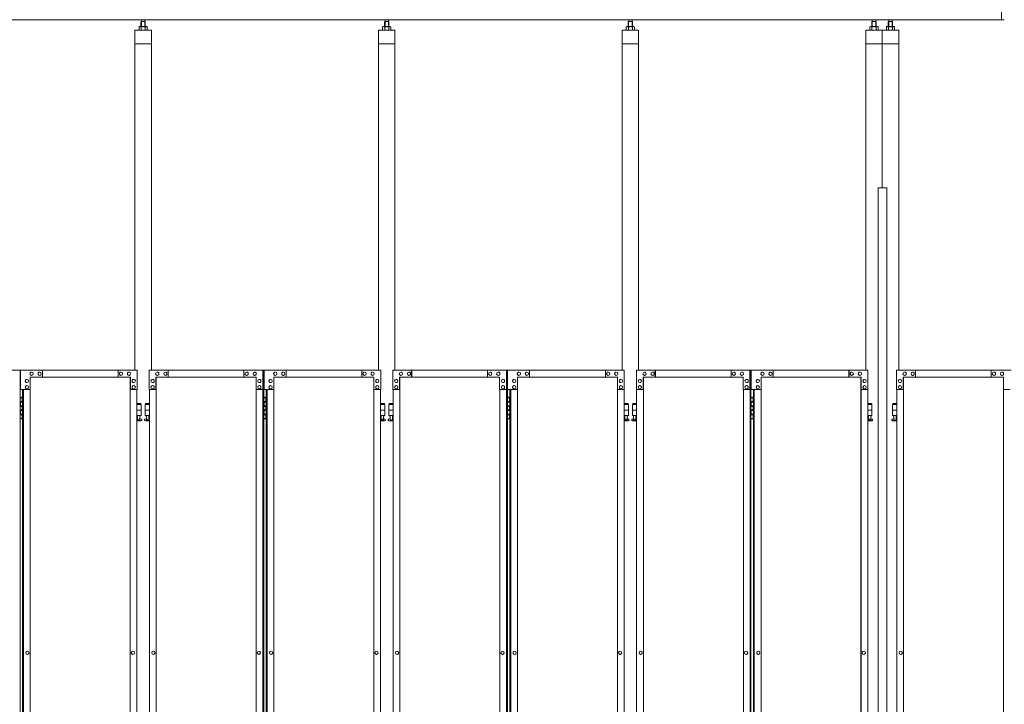
# Model space of a CAD drawing. Units: millimetres. Extents: x 3545 to 33146, y 470 to 10471.
# Drawn here: x 6610 to 10201, y 4107 to 6603 of the extents above; entities that cross this region are included whole.
import ezdxf

# ---------------------------------------------------------------- set-up
doc = ezdxf.new("R2010")
doc.units = ezdxf.units.MM
doc.layers.add('実線', color=3, linetype='Continuous', lineweight=18)
doc.layers.add('細線', color=4, linetype='Continuous', lineweight=9)

msp = doc.modelspace()

# ---------------------------------------------------------------- linework, layer by layer
at = {"layer": '実線'}
for p, q in [((10191, 6603), (10191, 7303)), ((5493, 6603), (10200, 6603)), ((7047.1, 6577.6), (7045.1, 6576.4)), ((7045.1, 6576.4), (7045.1, 6564.6)), ((7073.1, 6577.6), (7047.1, 6577.6)), ((7049.5, 6577.6), (7048.8, 6577.6)), ((7050.1, 6577.5), (7049.5, 6577.6)), ((7050.7, 6577.4), (7050.1, 6577.5)), ((7051.2, 6577.3), (7050.7, 6577.4)), ((7051.7, 6577.2), (7051.2, 6577.3)), ((7052.1, 6577), (7051.7, 6577.2)), ((7052.4, 6576.8), (7052.1, 6577)), ((7053.6, 6596.6), (7052.2, 6595.1)), ((7052.2, 6595.1), (7052.2, 6577.6)), ((7052.5, 6576.6), (7052.4, 6576.8)), ((7052.6, 6576.4), (7052.5, 6576.6)), ((7052.7, 6576.6), (7052.6, 6576.4)), ((7052.6, 6576.4), (7052.6, 6576.4)), ((7052.6, 6576.4), (7052.6, 6576.4)), ((7052.6, 6576.4), (7052.6, 6564.6)), ((7053, 6576.8), (7052.7, 6576.6)), ((7053.6, 6577), (7053, 6576.8)), ((7066.5, 6596.6), (7053.6, 6596.6)), ((7054.3, 6577.2), (7053.6, 6577)), ((7053.8, 6596.6), (7053.8, 6603)), ((7055.3, 6577.3), (7054.3, 6577.2)), ((7056.3, 6577.4), (7055.3, 6577.3)), ((7057.5, 6577.5), (7056.3, 6577.4)), ((7058.8, 6577.6), (7057.5, 6577.5)), ((7060.1, 6577.6), (7058.8, 6577.6)), ((7061.4, 6577.6), (7060.1, 6577.6)), ((7062.7, 6577.5), (7061.4, 6577.6)), ((7063.8, 6577.4), (7062.7, 6577.5)), ((7064.9, 6577.3), (7063.8, 6577.4)), ((7065.8, 6577.2), (7064.9, 6577.3)), ((7066.6, 6577), (7065.8, 6577.2)), ((7066.3, 6596.6), (7066.3, 6603)), ((7066.5, 6596.6), (7068, 6595.1)), ((7067.1, 6576.8), (7066.6, 6577)), ((7067.5, 6576.6), (7067.1, 6576.8)), ((7067.6, 6576.4), (7067.5, 6576.6)), ((7067.7, 6576.6), (7067.6, 6576.4)), ((7067.6, 6576.4), (7067.6, 6576.4)), ((7067.6, 6576.4), (7067.6, 6564.6)), ((7067.8, 6576.8), (7067.7, 6576.6)), ((7068.1, 6577), (7067.8, 6576.8)), ((7068, 6595.1), (7068, 6577.6)), ((7068.5, 6577.2), (7068.1, 6577)), ((7068.9, 6577.3), (7068.5, 6577.2)), ((7069.5, 6577.4), (7068.9, 6577.3)), ((7070.1, 6577.5), (7069.5, 6577.4)), ((7070.7, 6577.6), (7070.1, 6577.5)), ((7071.3, 6577.6), (7070.7, 6577.6)), ((7071.3, 6577.6), (7071.3, 6577.6)), ((7073.1, 6577.6), (7075.1, 6576.4)), ((7075.1, 6576.4), (7075.1, 6564.6)), ((7935.6, 6577.6), (7933.6, 6576.4)), ((7933.6, 6576.4), (7933.6, 6564.6)), ((7961.6, 6577.6), (7935.6, 6577.6)), ((7938, 6577.6), (7937.4, 6577.6)), ((7938.7, 6577.5), (7938, 6577.6)), ((7939.3, 6577.4), (7938.7, 6577.5)), ((7939.8, 6577.3), (7939.3, 6577.4)), ((7940.3, 6577.2), (7939.8, 6577.3)), ((7940.6, 6577), (7940.3, 6577.2)), ((7940.9, 6576.8), (7940.6, 6577)), ((7942.2, 6596.6), (7940.7, 6595.1)), ((7940.7, 6595.1), (7940.7, 6577.6)), ((7941.1, 6576.6), (7940.9, 6576.8)), ((7941.2, 6576.6), (7941.1, 6576.4)), ((7941.1, 6576.4), (7941.1, 6576.6)), ((7941.1, 6576.4), (7941.1, 6576.4)), ((7941.1, 6576.4), (7941.1, 6576.4)), ((7941.1, 6576.4), (7941.1, 6564.6)), ((7941.6, 6576.8), (7941.2, 6576.6)), ((7942.1, 6577), (7941.6, 6576.8)), ((7942.9, 6577.2), (7942.1, 6577)), ((7955.1, 6596.6), (7942.2, 6596.6)), ((7942.4, 6596.6), (7942.4, 6603)), ((7943.8, 6577.3), (7942.9, 6577.2)), ((7944.9, 6577.4), (7943.8, 6577.3)), ((7946.1, 6577.5), (7944.9, 6577.4)), ((7947.3, 6577.6), (7946.1, 6577.5)), ((7948.6, 6577.6), (7947.3, 6577.6)), ((7949.9, 6577.6), (7948.6, 6577.6)), ((7951.2, 6577.5), (7949.9, 6577.6)), ((7952.4, 6577.4), (7951.2, 6577.5)), ((7953.5, 6577.3), (7952.4, 6577.4)), ((7954.4, 6577.2), (7953.5, 6577.3)), ((7955.1, 6577), (7954.4, 6577.2)), ((7954.9, 6596.6), (7954.9, 6603)), ((7955.1, 6596.6), (7956.6, 6595.1)), ((7955.7, 6576.8), (7955.1, 6577)), ((7956, 6576.6), (7955.7, 6576.8)), ((7956.1, 6576.4), (7956, 6576.6)), ((7956.2, 6576.6), (7956.1, 6576.4)), ((7956.1, 6576.4), (7956.1, 6576.4)), ((7956.1, 6576.4), (7956.1, 6564.6)), ((7956.4, 6576.8), (7956.2, 6576.6)), ((7956.6, 6577), (7956.4, 6576.8)), ((7956.6, 6595.1), (7956.6, 6577.6)), ((7957, 6577.2), (7956.6, 6577)), ((7957.5, 6577.3), (7957, 6577.2)), ((7958, 6577.4), (7957.5, 6577.3)), ((7958.6, 6577.5), (7958, 6577.4)), ((7959.2, 6577.6), (7958.6, 6577.5)), ((7959.9, 6577.6), (7959.2, 6577.6)), ((7959.9, 6577.6), (7959.9, 6577.6)), ((7961.6, 6577.6), (7963.6, 6576.4)), ((7963.6, 6576.4), (7963.6, 6564.6)), ((8824.2, 6577.6), (8822.2, 6576.4)), ((8822.2, 6576.4), (8822.2, 6564.6)), ((8850.2, 6577.6), (8824.2, 6577.6)), ((8826.6, 6577.6), (8825.9, 6577.6)), ((8827.2, 6577.5), (8826.6, 6577.6)), ((8827.8, 6577.4), (8827.2, 6577.5)), ((8828.3, 6577.3), (8827.8, 6577.4)), ((8828.8, 6577.2), (8828.3, 6577.3)), ((8829.2, 6577), (8828.8, 6577.2)), ((8830.7, 6596.6), (8829.2, 6595.1)), ((8829.2, 6595.1), (8829.2, 6577.6)), ((8829.4, 6576.8), (8829.2, 6577)), ((8829.6, 6576.6), (8829.4, 6576.8)), ((8829.7, 6576.4), (8829.6, 6576.6)), ((8829.8, 6576.6), (8829.7, 6576.4)), ((8829.7, 6576.4), (8829.7, 6576.4)), ((8829.7, 6576.4), (8829.7, 6576.4)), ((8829.7, 6576.4), (8829.7, 6564.6)), ((8830.1, 6576.8), (8829.8, 6576.6)), ((8830.7, 6577), (8830.1, 6576.8)), ((8843.6, 6596.6), (8830.7, 6596.6)), ((8831.4, 6577.2), (8830.7, 6577)), ((8830.9, 6596.6), (8830.9, 6603)), ((8832.4, 6577.3), (8831.4, 6577.2)), ((8833.4, 6577.4), (8832.4, 6577.3)), ((8834.6, 6577.5), (8833.4, 6577.4)), ((8835.9, 6577.6), (8834.6, 6577.5)), ((8837.2, 6577.6), (8835.9, 6577.6)), ((8838.5, 6577.6), (8837.2, 6577.6)), ((8839.7, 6577.5), (8838.5, 6577.6)), ((8840.9, 6577.4), (8839.7, 6577.5)), ((8842, 6577.3), (8840.9, 6577.4)), ((8842.9, 6577.2), (8842, 6577.3)), ((8843.7, 6577), (8842.9, 6577.2)), ((8843.4, 6596.6), (8843.4, 6603)), ((8843.6, 6596.6), (8845.1, 6595.1)), ((8844.2, 6576.8), (8843.7, 6577)), ((8844.6, 6576.6), (8844.2, 6576.8)), ((8844.7, 6576.4), (8844.6, 6576.6)), ((8844.9, 6576.8), (8844.7, 6576.6)), ((8844.7, 6576.6), (8844.7, 6576.4)), ((8844.7, 6576.4), (8844.7, 6576.4)), ((8844.7, 6576.4), (8844.7, 6564.6)), ((8845.2, 6577), (8844.9, 6576.8)), ((8845.1, 6595.1), (8845.1, 6577.6)), ((8845.6, 6577.2), (8845.2, 6577)), ((8846, 6577.3), (8845.6, 6577.2)), ((8846.6, 6577.4), (8846, 6577.3)), ((8847.2, 6577.5), (8846.6, 6577.4)), ((8847.8, 6577.6), (8847.2, 6577.5)), ((8848.4, 6577.6), (8847.8, 6577.6)), ((8848.4, 6577.6), (8848.4, 6577.6)), ((8850.2, 6577.6), (8852.2, 6576.4)), ((8852.2, 6576.4), (8852.2, 6564.6)), ((9712.7, 6577.6), (9710.7, 6576.4)), ((9710.7, 6576.4), (9710.7, 6564.6)), ((9738.7, 6577.6), (9712.7, 6577.6)), ((9715.1, 6577.6), (9714.5, 6577.6)), ((9715.8, 6577.5), (9715.1, 6577.6)), ((9716.3, 6577.4), (9715.8, 6577.5)), ((9716.9, 6577.3), (9716.3, 6577.4)), ((9717.3, 6577.2), (9716.9, 6577.3)), ((9717.7, 6577), (9717.3, 6577.2)), ((9718, 6576.8), (9717.7, 6577)), ((9719.3, 6596.6), (9717.8, 6595.1)), ((9717.8, 6595.1), (9717.8, 6577.6)), ((9718.2, 6576.6), (9718, 6576.8)), ((9718.3, 6576.6), (9718.2, 6576.4)), ((9718.2, 6576.4), (9718.2, 6576.6)), ((9718.2, 6576.4), (9718.2, 6576.4)), ((9718.2, 6576.4), (9718.2, 6576.4)), ((9718.2, 6576.4), (9718.2, 6564.6)), ((9718.7, 6576.8), (9718.3, 6576.6)), ((9719.2, 6577), (9718.7, 6576.8)), ((9720, 6577.2), (9719.2, 6577)), ((9732.2, 6596.6), (9719.3, 6596.6)), ((9719.5, 6596.6), (9719.5, 6603)), ((9720.9, 6577.3), (9720, 6577.2)), ((9722, 6577.4), (9720.9, 6577.3)), ((9723.2, 6577.5), (9722, 6577.4)), ((9724.4, 6577.6), (9723.2, 6577.5)), ((9725.7, 6577.6), (9724.4, 6577.6)), ((9727, 6577.6), (9725.7, 6577.6)), ((9728.3, 6577.5), (9727, 6577.6)), ((9729.5, 6577.4), (9728.3, 6577.5)), ((9730.6, 6577.3), (9729.5, 6577.4)), ((9731.5, 6577.2), (9730.6, 6577.3)), ((9732.2, 6577), (9731.5, 6577.2)), ((9732, 6596.6), (9732, 6603)), ((9732.2, 6596.6), (9733.7, 6595.1)), ((9732.8, 6576.8), (9732.2, 6577)), ((9733.1, 6576.6), (9732.8, 6576.8)), ((9733.2, 6576.4), (9733.1, 6576.6)), ((9733.3, 6576.6), (9733.2, 6576.4)), ((9733.2, 6576.4), (9733.2, 6576.4)), ((9733.2, 6576.4), (9733.2, 6564.6)), ((9733.5, 6576.8), (9733.3, 6576.6)), ((9733.7, 6577), (9733.5, 6576.8)), ((9733.7, 6595.1), (9733.7, 6577.6)), ((9734.1, 6577.2), (9733.7, 6577)), ((9734.6, 6577.3), (9734.1, 6577.2)), ((9735.1, 6577.4), (9734.6, 6577.3)), ((9735.7, 6577.5), (9735.1, 6577.4)), ((9736.3, 6577.6), (9735.7, 6577.5)), ((9737, 6577.6), (9736.3, 6577.6)), ((9737, 6577.6), (9737, 6577.6)), ((9738.7, 6577.6), (9740.7, 6576.4)), ((9740.7, 6576.4), (9740.7, 6564.6)), ((9772.7, 6577.6), (9770.7, 6576.4)), ((9770.7, 6576.4), (9770.7, 6564.6)), ((9798.7, 6577.6), (9772.7, 6577.6)), ((9775.1, 6577.6), (9774.5, 6577.6)), ((9775.8, 6577.5), (9775.1, 6577.6)), ((9776.3, 6577.4), (9775.8, 6577.5)), ((9776.9, 6577.3), (9776.3, 6577.4)), ((9777.3, 6577.2), (9776.9, 6577.3)), ((9777.7, 6577), (9777.3, 6577.2)), ((9778, 6576.8), (9777.7, 6577)), ((9779.3, 6596.6), (9777.8, 6595.1)), ((9777.8, 6595.1), (9777.8, 6577.6)), ((9778.2, 6576.6), (9778, 6576.8)), ((9778.3, 6576.6), (9778.2, 6576.4)), ((9778.2, 6576.4), (9778.2, 6576.6)), ((9778.2, 6576.4), (9778.2, 6576.4)), ((9778.2, 6576.4), (9778.2, 6576.4)), ((9778.2, 6576.4), (9778.2, 6564.6)), ((9778.7, 6576.8), (9778.3, 6576.6)), ((9779.2, 6577), (9778.7, 6576.8)), ((9780, 6577.2), (9779.2, 6577)), ((9792.2, 6596.6), (9779.3, 6596.6)), ((9779.5, 6596.6), (9779.5, 6603)), ((9780.9, 6577.3), (9780, 6577.2)), ((9782, 6577.4), (9780.9, 6577.3)), ((9783.2, 6577.5), (9782, 6577.4)), ((9784.4, 6577.6), (9783.2, 6577.5)), ((9785.7, 6577.6), (9784.4, 6577.6)), ((9787, 6577.6), (9785.7, 6577.6)), ((9788.3, 6577.5), (9787, 6577.6)), ((9789.5, 6577.4), (9788.3, 6577.5)), ((9790.6, 6577.3), (9789.5, 6577.4)), ((9791.5, 6577.2), (9790.6, 6577.3)), ((9792.2, 6577), (9791.5, 6577.2)), ((9792, 6596.6), (9792, 6603)), ((9792.2, 6596.6), (9793.7, 6595.1)), ((9792.8, 6576.8), (9792.2, 6577)), ((9793.1, 6576.6), (9792.8, 6576.8)), ((9793.2, 6576.4), (9793.1, 6576.6)), ((9793.3, 6576.6), (9793.2, 6576.4)), ((9793.2, 6576.4), (9793.2, 6576.4)), ((9793.2, 6576.4), (9793.2, 6564.6)), ((9793.5, 6576.8), (9793.3, 6576.6)), ((9793.7, 6577), (9793.5, 6576.8)), ((9793.7, 6595.1), (9793.7, 6577.6)), ((9794.1, 6577.2), (9793.7, 6577)), ((9794.6, 6577.3), (9794.1, 6577.2)), ((9795.1, 6577.4), (9794.6, 6577.3)), ((9795.7, 6577.5), (9795.1, 6577.4)), ((9796.3, 6577.6), (9795.7, 6577.5)), ((9797, 6577.6), (9796.3, 6577.6)), ((9797, 6577.6), (9797, 6577.6)), ((9798.7, 6577.6), (9800.7, 6576.4)), ((9800.7, 6576.4), (9800.7, 6564.6)), ((7030.1, 6564.6), (7030.1, 5324.6)), ((7090.1, 6564.6), (7030.1, 6564.6)), ((7090.1, 5324.6), (7090.1, 6564.6)), ((7918.6, 6564.6), (7918.6, 5324.6)), ((7978.6, 6564.6), (7918.6, 6564.6)), ((7978.6, 5324.6), (7978.6, 6564.6)), ((8807.2, 6564.6), (8807.2, 5324.6)), ((8867.2, 6564.6), (8807.2, 6564.6)), ((8867.2, 5324.6), (8867.2, 6564.6)), ((9695.7, 5324.6), (9695.7, 6564.6)), ((9755.7, 6564.6), (9695.7, 6564.6)), ((9755.7, 6564.6), (9755.7, 5989.6)), ((9815.7, 6564.6), (9755.7, 6564.6)), ((9815.7, 5324.6), (9815.7, 6564.6)), ((7090.1, 6514.6), (7030.1, 6514.6)), ((7978.6, 6514.6), (7918.6, 6514.6)), ((8867.2, 6514.6), (8807.2, 6514.6)), ((9755.7, 6514.6), (9695.7, 6514.6)), ((9815.7, 6514.6), (9755.7, 6514.6)), ((9740.7, 5989.6), (9772.2, 5989.6)), ((9740.7, 5989.6), (9740.7, 2339.6)), ((9772.2, 5989.6), (9772.2, 2339.6)), ((6611.4, 5224.6), (6619.3, 5224.6)), ((6611.8, 5211.1), (6619.3, 5211.1)), ((6611.8, 5211.1), (6611.8, 5193.1)), ((6614.8, 5226.1), (6612.3, 5225.6)), ((6612.3, 5224.6), (6612.3, 5225.6)), ((6612.3, 5211.1), (6612.3, 5193.1)), ((6612.3, 5208.6), (6619.8, 5208.6)), ((6615.8, 5226.1), (6614.8, 5226.1)), ((6615.8, 5226.1), (6616.8, 5226.1)), ((6616.8, 5226.1), (6619.3, 5225.6)), ((6619.3, 5224.6), (6619.3, 5225.6)), ((6619.3, 5208.6), (6619.3, 5224.6)), ((6619.8, 5224.6), (6620.2, 5224.6)), ((6619.8, 5208.6), (6619.8, 5224.6)), ((7499.9, 5224.6), (7507.9, 5224.6)), ((7500.4, 5211.1), (7507.9, 5211.1)), ((7500.4, 5211.1), (7500.4, 5193.1)), ((7503.4, 5226.1), (7500.9, 5225.6)), ((7500.9, 5224.6), (7500.9, 5225.6)), ((7500.9, 5211.1), (7500.9, 5193.1)), ((7500.9, 5208.6), (7508.4, 5208.6)), ((7504.4, 5226.1), (7503.4, 5226.1)), ((7504.4, 5226.1), (7505.4, 5226.1)), ((7505.4, 5226.1), (7507.9, 5225.6)), ((7507.9, 5224.6), (7507.9, 5225.6)), ((7507.9, 5208.6), (7507.9, 5224.6)), ((7508.4, 5224.6), (7508.8, 5224.6)), ((7508.4, 5208.6), (7508.4, 5224.6)), ((8388.5, 5224.6), (8396.4, 5224.6)), ((8388.9, 5211.1), (8396.4, 5211.1)), ((8388.9, 5211.1), (8388.9, 5193.1)), ((8391.9, 5226.1), (8389.4, 5225.6)), ((8389.4, 5224.6), (8389.4, 5225.6)), ((8389.4, 5211.1), (8389.4, 5193.1)), ((8389.4, 5208.6), (8396.9, 5208.6)), ((8392.9, 5226.1), (8391.9, 5226.1)), ((8392.9, 5226.1), (8393.9, 5226.1)), ((8393.9, 5226.1), (8396.4, 5225.6)), ((8396.4, 5224.6), (8396.4, 5225.6)), ((8396.4, 5208.6), (8396.4, 5224.6)), ((8396.9, 5224.6), (8397.3, 5224.6)), ((8396.9, 5208.6), (8396.9, 5224.6)), ((9277, 5224.6), (9285, 5224.6)), ((9277.5, 5211.1), (9285, 5211.1)), ((9277.5, 5211.1), (9277.5, 5193.1)), ((9280.5, 5226.1), (9278, 5225.6)), ((9278, 5224.6), (9278, 5225.6)), ((9278, 5211.1), (9278, 5193.1)), ((9278, 5208.6), (9285.5, 5208.6)), ((9281.5, 5226.1), (9280.5, 5226.1)), ((9281.5, 5226.1), (9282.5, 5226.1)), ((9282.5, 5226.1), (9285, 5225.6)), ((9285, 5224.6), (9285, 5225.6)), ((9285, 5208.6), (9285, 5224.6)), ((9285.5, 5224.6), (9285.9, 5224.6)), ((9285.5, 5208.6), (9285.5, 5224.6)), ((6611.8, 5193.1), (6619.3, 5193.1)), ((6611.8, 5180.1), (6612.3, 5180.1)), ((6611.8, 5180.1), (6611.8, 5162.1)), ((6612.3, 5195.6), (6619.8, 5195.6)), ((6612.3, 5180.1), (6619.3, 5180.1)), ((6612.3, 5180.1), (6612.3, 5162.1)), ((6612.3, 5177.6), (6619.8, 5177.6)), ((6619.3, 5177.6), (6619.3, 5195.6)), ((6619.8, 5177.6), (6619.8, 5195.6)), ((7051.6, 5203.6), (7037.4, 5203.6)), ((7037.4, 5199.6), (7052.6, 5199.6)), ((7037.4, 5179.6), (7052.6, 5179.6)), ((7051.6, 5203.6), (7051.6, 5199.6)), ((7052.6, 5199.6), (7052.6, 5159.6)), ((7082.8, 5199.6), (7067.6, 5199.6)), ((7067.6, 5199.6), (7067.6, 5159.6)), ((7082.8, 5179.6), (7067.6, 5179.6)), ((7068.6, 5203.6), (7068.6, 5199.6)), ((7068.6, 5203.6), (7082.8, 5203.6)), ((7500.4, 5193.1), (7507.9, 5193.1)), ((7500.4, 5180.1), (7500.9, 5180.1)), ((7500.4, 5180.1), (7500.4, 5162.1)), ((7500.9, 5195.6), (7508.4, 5195.6)), ((7500.9, 5180.1), (7507.9, 5180.1)), ((7500.9, 5180.1), (7500.9, 5162.1)), ((7500.9, 5177.6), (7508.4, 5177.6)), ((7507.9, 5177.6), (7507.9, 5195.6)), ((7508.4, 5177.6), (7508.4, 5195.6)), ((7940.1, 5203.6), (7925.9, 5203.6)), ((7925.9, 5199.6), (7941.1, 5199.6)), ((7925.9, 5179.6), (7941.1, 5179.6)), ((7940.1, 5203.6), (7940.1, 5199.6)), ((7941.1, 5199.6), (7941.1, 5159.6)), ((7971.4, 5199.6), (7956.1, 5199.6)), ((7956.1, 5199.6), (7956.1, 5159.6)), ((7971.4, 5179.6), (7956.1, 5179.6)), ((7957.1, 5203.6), (7957.1, 5199.6)), ((7957.1, 5203.6), (7971.4, 5203.6)), ((8388.9, 5193.1), (8396.4, 5193.1)), ((8388.9, 5180.1), (8389.4, 5180.1)), ((8388.9, 5180.1), (8388.9, 5162.1)), ((8389.4, 5195.6), (8396.9, 5195.6)), ((8389.4, 5180.1), (8396.4, 5180.1)), ((8389.4, 5180.1), (8389.4, 5162.1)), ((8389.4, 5177.6), (8396.9, 5177.6)), ((8396.4, 5177.6), (8396.4, 5195.6)), ((8396.9, 5177.6), (8396.9, 5195.6)), ((8828.7, 5203.6), (8814.5, 5203.6)), ((8814.5, 5199.6), (8829.7, 5199.6)), ((8814.5, 5179.6), (8829.7, 5179.6)), ((8828.7, 5203.6), (8828.7, 5199.6)), ((8829.7, 5199.6), (8829.7, 5159.6)), ((8859.9, 5199.6), (8844.7, 5199.6)), ((8844.7, 5199.6), (8844.7, 5159.6)), ((8859.9, 5179.6), (8844.7, 5179.6)), ((8845.7, 5203.6), (8845.7, 5199.6)), ((8845.7, 5203.6), (8859.9, 5203.6)), ((9277.5, 5193.1), (9285, 5193.1)), ((9277.5, 5180.1), (9278, 5180.1)), ((9277.5, 5180.1), (9277.5, 5162.1)), ((9278, 5195.6), (9285.5, 5195.6)), ((9278, 5180.1), (9285, 5180.1)), ((9278, 5180.1), (9278, 5162.1)), ((9278, 5177.6), (9285.5, 5177.6)), ((9285, 5177.6), (9285, 5195.6)), ((9285.5, 5177.6), (9285.5, 5195.6)), ((9717.2, 5203.6), (9703, 5203.6)), ((9703, 5199.6), (9718.2, 5199.6)), ((9703, 5179.6), (9718.2, 5179.6)), ((9717.2, 5203.6), (9717.2, 5199.6)), ((9718.2, 5199.6), (9718.2, 5159.6)), ((9808.5, 5199.6), (9793.2, 5199.6)), ((9793.2, 5199.6), (9793.2, 5159.6)), ((9808.5, 5179.6), (9793.2, 5179.6)), ((9794.2, 5203.6), (9794.2, 5199.6)), ((9794.2, 5203.6), (9808.5, 5203.6)), ((6619.3, 5148.6), (6611.4, 5148.6)), ((6611.8, 5162.1), (6619.3, 5162.1)), ((6612.3, 5164.6), (6619.8, 5164.6)), ((6612.3, 5148.6), (6612.3, 5147.6)), ((6614.8, 5147.1), (6612.3, 5147.6)), ((6615.8, 5147.1), (6614.8, 5147.1)), ((6615.8, 5147.1), (6616.8, 5147.1)), ((6616.8, 5147.1), (6619.3, 5147.6)), ((6619.3, 5148.6), (6619.3, 5164.6)), ((6619.3, 5148.6), (6619.3, 5147.6)), ((6619.8, 5148.6), (6619.8, 5164.6)), ((6620.2, 5148.6), (6619.8, 5148.6)), ((7037.4, 5159.6), (7052.6, 5159.6)), ((7037.4, 5147.7), (7039.8, 5149)), ((7052.1, 5140.6), (7037.4, 5140.6)), ((7039.1, 5159.6), (7039.1, 5156.6)), ((7039.1, 5156.6), (7039.8, 5156.6)), ((7039.8, 5141.6), (7039.8, 5156.6)), ((7048.3, 5141.6), (7039.8, 5141.6)), ((7048.3, 5141.6), (7048.3, 5156.6)), ((7049.1, 5156.6), (7048.3, 5156.6)), ((7053.5, 5146.2), (7048.3, 5149)), ((7049.1, 5159.6), (7049.1, 5156.6)), ((7066.7, 5146.2), (7071.8, 5149)), ((7082.8, 5159.6), (7067.6, 5159.6)), ((7068.1, 5140.6), (7082.8, 5140.6)), ((7071.1, 5159.6), (7071.1, 5156.6)), ((7071.1, 5156.6), (7071.8, 5156.6)), ((7071.8, 5141.6), (7071.8, 5156.6)), ((7071.8, 5141.6), (7080.3, 5141.6)), ((7080.3, 5141.6), (7080.3, 5156.6)), ((7081.1, 5156.6), (7080.3, 5156.6)), ((7082.8, 5147.7), (7080.3, 5149)), ((7081.1, 5159.6), (7081.1, 5156.6)), ((7507.9, 5148.6), (7499.9, 5148.6)), ((7500.4, 5162.1), (7507.9, 5162.1)), ((7500.9, 5164.6), (7508.4, 5164.6)), ((7500.9, 5148.6), (7500.9, 5147.6)), ((7503.4, 5147.1), (7500.9, 5147.6)), ((7504.4, 5147.1), (7503.4, 5147.1)), ((7504.4, 5147.1), (7505.4, 5147.1)), ((7505.4, 5147.1), (7507.9, 5147.6)), ((7507.9, 5148.6), (7507.9, 5164.6)), ((7507.9, 5148.6), (7507.9, 5147.6)), ((7508.4, 5148.6), (7508.4, 5164.6)), ((7508.8, 5148.6), (7508.4, 5148.6)), ((7925.9, 5159.6), (7941.1, 5159.6)), ((7925.9, 5147.7), (7928.4, 5149)), ((7940.6, 5140.6), (7925.9, 5140.6)), ((7927.6, 5159.6), (7927.6, 5156.6)), ((7927.6, 5156.6), (7928.4, 5156.6)), ((7928.4, 5141.6), (7928.4, 5156.6)), ((7936.9, 5141.6), (7928.4, 5141.6)), ((7936.9, 5141.6), (7936.9, 5156.6)), ((7937.6, 5156.6), (7936.9, 5156.6)), ((7942, 5146.2), (7936.9, 5149)), ((7937.6, 5159.6), (7937.6, 5156.6)), ((7955.2, 5146.2), (7960.4, 5149)), ((7971.4, 5159.6), (7956.1, 5159.6)), ((7956.6, 5140.6), (7971.4, 5140.6)), ((7959.6, 5159.6), (7959.6, 5156.6)), ((7959.6, 5156.6), (7960.4, 5156.6)), ((7960.4, 5141.6), (7960.4, 5156.6)), ((7960.4, 5141.6), (7968.9, 5141.6)), ((7968.9, 5141.6), (7968.9, 5156.6)), ((7969.6, 5156.6), (7968.9, 5156.6)), ((7971.4, 5147.7), (7968.9, 5149)), ((7969.6, 5159.6), (7969.6, 5156.6)), ((8396.4, 5148.6), (8388.5, 5148.6)), ((8388.9, 5162.1), (8396.4, 5162.1)), ((8389.4, 5164.6), (8396.9, 5164.6)), ((8389.4, 5148.6), (8389.4, 5147.6)), ((8391.9, 5147.1), (8389.4, 5147.6)), ((8392.9, 5147.1), (8391.9, 5147.1)), ((8392.9, 5147.1), (8393.9, 5147.1)), ((8393.9, 5147.1), (8396.4, 5147.6)), ((8396.4, 5148.6), (8396.4, 5164.6)), ((8396.4, 5148.6), (8396.4, 5147.6)), ((8396.9, 5148.6), (8396.9, 5164.6)), ((8397.3, 5148.6), (8396.9, 5148.6)), ((8814.5, 5159.6), (8829.7, 5159.6)), ((8814.5, 5147.7), (8816.9, 5149)), ((8829.2, 5140.6), (8814.5, 5140.6)), ((8816.2, 5159.6), (8816.2, 5156.6)), ((8816.2, 5156.6), (8816.9, 5156.6)), ((8816.9, 5141.6), (8816.9, 5156.6)), ((8825.4, 5141.6), (8816.9, 5141.6)), ((8825.4, 5141.6), (8825.4, 5156.6)), ((8826.2, 5156.6), (8825.4, 5156.6)), ((8830.6, 5146.2), (8825.4, 5149)), ((8826.2, 5159.6), (8826.2, 5156.6)), ((8843.8, 5146.2), (8848.9, 5149)), ((8859.9, 5159.6), (8844.7, 5159.6)), ((8845.2, 5140.6), (8859.9, 5140.6)), ((8848.2, 5159.6), (8848.2, 5156.6)), ((8848.2, 5156.6), (8848.9, 5156.6)), ((8848.9, 5141.6), (8848.9, 5156.6)), ((8848.9, 5141.6), (8857.4, 5141.6)), ((8857.4, 5141.6), (8857.4, 5156.6)), ((8858.2, 5156.6), (8857.4, 5156.6)), ((8859.9, 5147.7), (8857.4, 5149)), ((8858.2, 5159.6), (8858.2, 5156.6)), ((9285, 5148.6), (9277, 5148.6)), ((9277.5, 5162.1), (9285, 5162.1)), ((9278, 5164.6), (9285.5, 5164.6)), ((9278, 5148.6), (9278, 5147.6)), ((9280.5, 5147.1), (9278, 5147.6)), ((9281.5, 5147.1), (9280.5, 5147.1)), ((9281.5, 5147.1), (9282.5, 5147.1)), ((9282.5, 5147.1), (9285, 5147.6)), ((9285, 5148.6), (9285, 5164.6)), ((9285, 5148.6), (9285, 5147.6)), ((9285.5, 5148.6), (9285.5, 5164.6)), ((9285.9, 5148.6), (9285.5, 5148.6)), ((9703, 5159.6), (9718.2, 5159.6)), ((9703, 5147.7), (9705.5, 5149)), ((9717.7, 5140.6), (9703, 5140.6)), ((9704.7, 5159.6), (9704.7, 5156.6)), ((9704.7, 5156.6), (9705.5, 5156.6)), ((9705.5, 5141.6), (9705.5, 5156.6)), ((9714, 5141.6), (9705.5, 5141.6)), ((9714, 5141.6), (9714, 5156.6)), ((9714.7, 5156.6), (9714, 5156.6)), ((9719.1, 5146.2), (9714, 5149)), ((9714.7, 5159.6), (9714.7, 5156.6)), ((9792.3, 5146.2), (9797.5, 5149)), ((9808.5, 5159.6), (9793.2, 5159.6)), ((9793.7, 5140.6), (9808.5, 5140.6)), ((9796.7, 5159.6), (9796.7, 5156.6)), ((9796.7, 5156.6), (9797.5, 5156.6)), ((9797.5, 5141.6), (9797.5, 5156.6)), ((9797.5, 5141.6), (9806, 5141.6)), ((9806, 5141.6), (9806, 5156.6)), ((9806.7, 5156.6), (9806, 5156.6)), ((9808.5, 5147.7), (9806, 5149)), ((9806.7, 5159.6), (9806.7, 5156.6))]:
    msp.add_line(p, q, dxfattribs=at)
at = {"layer": '実線', "linetype": 'Continuous'}
for p, q in [((6193.8, 5324.6), (6611.4, 5324.6)), ((6611.4, 5324.6), (6611.4, 2324.6)), ((7037.9, 5324.6), (6612.4, 5324.6)), ((6612.4, 5254.6), (6612.4, 5324.6)), ((6653.3, 5318.1), (6653.4, 5318.1)), ((6682.7, 5318.1), (6682.8, 5318.1)), ((6692.5, 5299.6), (6692.5, 5324.6)), ((6968.8, 5324.6), (6968.8, 5299.6)), ((6969.3, 5299.6), (6969.3, 5324.6)), ((6979.1, 5318.1), (6979.2, 5318.1)), ((7008.5, 5318.1), (7008.6, 5318.1)), ((7037.9, 5324.6), (7037.9, 5254.6)), ((7082.3, 5324.6), (7499.9, 5324.6)), ((7082.3, 5324.6), (7082.3, 5254.6)), ((7111.7, 5318.1), (7111.6, 5318.1)), ((7141.1, 5318.1), (7141, 5318.1)), ((7150.9, 5299.6), (7150.9, 5324.6)), ((7151.4, 5324.6), (7151.4, 5299.6)), ((7427.7, 5299.6), (7427.7, 5324.6)), ((7437.5, 5318.1), (7437.4, 5318.1)), ((7466.8, 5318.1), (7466.7, 5318.1)), ((7496.2, 5254.6), (7496.2, 5324.6)), ((7496.7, 2324.6), (7496.7, 5324.6)), ((7499.9, 5324.6), (7499.9, 2324.6)), ((7926.4, 5324.6), (7500.9, 5324.6)), ((7500.9, 5254.6), (7500.9, 5324.6)), ((7541.9, 5318.1), (7542, 5318.1)), ((7571.3, 5318.1), (7571.4, 5318.1)), ((7581.1, 5299.6), (7581.1, 5324.6)), ((7857.3, 5324.6), (7857.3, 5299.6)), ((7857.8, 5299.6), (7857.8, 5324.6)), ((7867.6, 5318.1), (7867.7, 5318.1)), ((7897, 5318.1), (7897.1, 5318.1)), ((7926.4, 5324.6), (7926.4, 5254.6)), ((7970.9, 5324.6), (8388.5, 5324.6)), ((7970.9, 5324.6), (7970.9, 5254.6)), ((8000.2, 5318.1), (8000.1, 5318.1)), ((8029.6, 5318.1), (8029.5, 5318.1)), ((8039.4, 5299.6), (8039.4, 5324.6)), ((8039.9, 5324.6), (8039.9, 5299.6)), ((8316.2, 5299.6), (8316.2, 5324.6)), ((8326, 5318.1), (8325.9, 5318.1)), ((8355.4, 5318.1), (8355.3, 5318.1)), ((8384.8, 5254.6), (8384.8, 5324.6)), ((8385.3, 2324.6), (8385.3, 5324.6)), ((8388.5, 5324.6), (8388.5, 2324.6)), ((8815, 5324.6), (8389.5, 5324.6)), ((8389.5, 5254.6), (8389.5, 5324.6)), ((8430.4, 5318.1), (8430.5, 5318.1)), ((8459.8, 5318.1), (8459.9, 5318.1)), ((8469.6, 5299.6), (8469.6, 5324.6)), ((8745.9, 5324.6), (8745.9, 5299.6)), ((8746.4, 5299.6), (8746.4, 5324.6)), ((8756.2, 5318.1), (8756.3, 5318.1)), ((8785.6, 5318.1), (8785.7, 5318.1)), ((8815, 5324.6), (8815, 5254.6)), ((8859.4, 5324.6), (9277, 5324.6)), ((8859.4, 5324.6), (8859.4, 5254.6)), ((8888.8, 5318.1), (8888.7, 5318.1)), ((8918.2, 5318.1), (8918.1, 5318.1)), ((8928, 5299.6), (8928, 5324.6)), ((8928.5, 5324.6), (8928.5, 5299.6)), ((9204.7, 5299.6), (9204.7, 5324.6)), ((9214.5, 5318.1), (9214.4, 5318.1)), ((9243.9, 5318.1), (9243.8, 5318.1)), ((9273.3, 5254.6), (9273.3, 5324.6)), ((9273.8, 2324.6), (9273.8, 5324.6)), ((9277, 5324.6), (9277, 2324.6)), ((9703.5, 5324.6), (9278, 5324.6)), ((9278, 5254.6), (9278, 5324.6)), ((9319, 5318.1), (9319.1, 5318.1)), ((9348.4, 5318.1), (9348.5, 5318.1)), ((9358.2, 5299.6), (9358.2, 5324.6)), ((9634.4, 5324.6), (9634.4, 5299.6)), ((9634.9, 5299.6), (9634.9, 5324.6)), ((9644.7, 5318.1), (9644.8, 5318.1)), ((9674.1, 5318.1), (9674.2, 5318.1)), ((9703.5, 5324.6), (9703.5, 5254.6)), ((9807.9, 5324.6), (10225.6, 5324.6)), ((9807.9, 5324.6), (9807.9, 5254.6)), ((9837.3, 5318.1), (9837.2, 5318.1)), ((9866.7, 5318.1), (9866.6, 5318.1)), ((9876.5, 5299.6), (9876.5, 5324.6)), ((9877, 5324.6), (9877, 5299.6)), ((10153.3, 5299.6), (10153.3, 5324.6)), ((10163.1, 5318.1), (10163, 5318.1)), ((10192.5, 5318.1), (10192.4, 5318.1)), ((6636.2, 5291.6), (6636.3, 5291.6)), ((6636.2, 5279.6), (6636.3, 5279.6)), ((7013.4, 5299.6), (6648.4, 5299.6)), ((6648.4, 5299.6), (6648.4, 5254.6)), ((6653.3, 5306.1), (6653.4, 5306.1)), ((6682.7, 5306.1), (6682.8, 5306.1)), ((6979.1, 5306.1), (6979.2, 5306.1)), ((7008.5, 5306.1), (7008.6, 5306.1)), ((7012.5, 5299.6), (7012.5, 2349.6)), ((7012.9, 2349.6), (7012.9, 5299.6)), ((7013.4, 5254.6), (7013.4, 5299.6)), ((7025.6, 5291.6), (7025.7, 5291.6)), ((7025.6, 5279.6), (7025.7, 5279.6)), ((7094.6, 5291.6), (7094.5, 5291.6)), ((7094.6, 5279.6), (7094.5, 5279.6)), ((7106.8, 5299.6), (7471.7, 5299.6)), ((7106.8, 5254.6), (7106.8, 5299.6)), ((7107.3, 2349.6), (7107.3, 5299.6)), ((7107.7, 5299.6), (7107.7, 2349.6)), ((7111.7, 5306.1), (7111.6, 5306.1)), ((7141.1, 5306.1), (7141, 5306.1)), ((7437.5, 5306.1), (7437.4, 5306.1)), ((7466.8, 5306.1), (7466.7, 5306.1)), ((7471.7, 5299.6), (7471.7, 5254.6)), ((7484, 5291.6), (7483.9, 5291.6)), ((7484, 5279.6), (7483.9, 5279.6)), ((7524.7, 5291.6), (7524.8, 5291.6)), ((7524.7, 5279.6), (7524.8, 5279.6)), ((7901.9, 5299.6), (7537, 5299.6)), ((7537, 5299.6), (7537, 5254.6)), ((7541.9, 5306.1), (7542, 5306.1)), ((7571.3, 5306.1), (7571.4, 5306.1)), ((7867.6, 5306.1), (7867.7, 5306.1)), ((7897, 5306.1), (7897.1, 5306.1)), ((7901, 5299.6), (7901, 2349.6)), ((7901.4, 2349.6), (7901.4, 5299.6)), ((7901.9, 5254.6), (7901.9, 5299.6)), ((7914.2, 5291.6), (7914.3, 5291.6)), ((7914.2, 5279.6), (7914.3, 5279.6)), ((7983.1, 5291.6), (7983, 5291.6)), ((7983.1, 5279.6), (7983, 5279.6)), ((7995.4, 5299.6), (8360.3, 5299.6)), ((7995.4, 5254.6), (7995.4, 5299.6)), ((7995.9, 2349.6), (7995.9, 5299.6)), ((7996.3, 5299.6), (7996.3, 2349.6)), ((8000.2, 5306.1), (8000.1, 5306.1)), ((8029.6, 5306.1), (8029.5, 5306.1)), ((8326, 5306.1), (8325.9, 5306.1)), ((8355.4, 5306.1), (8355.3, 5306.1)), ((8360.3, 5299.6), (8360.3, 5254.6)), ((8372.5, 5291.6), (8372.4, 5291.6)), ((8372.5, 5279.6), (8372.4, 5279.6)), ((8413.3, 5291.6), (8413.4, 5291.6)), ((8413.3, 5279.6), (8413.4, 5279.6)), ((8790.5, 5299.6), (8425.5, 5299.6)), ((8425.5, 5299.6), (8425.5, 5254.6)), ((8430.4, 5306.1), (8430.5, 5306.1)), ((8459.8, 5306.1), (8459.9, 5306.1)), ((8756.2, 5306.1), (8756.3, 5306.1)), ((8785.6, 5306.1), (8785.7, 5306.1)), ((8789.6, 5299.6), (8789.6, 2349.6)), ((8790, 2349.6), (8790, 5299.6)), ((8790.5, 5254.6), (8790.5, 5299.6)), ((8802.7, 5291.6), (8802.8, 5291.6)), ((8802.7, 5279.6), (8802.8, 5279.6)), ((8871.7, 5291.6), (8871.6, 5291.6)), ((8871.7, 5279.6), (8871.6, 5279.6)), ((8883.9, 5299.6), (9248.8, 5299.6)), ((8883.9, 5254.6), (8883.9, 5299.6)), ((8884.4, 2349.6), (8884.4, 5299.6)), ((8884.8, 5299.6), (8884.8, 2349.6)), ((8888.8, 5306.1), (8888.7, 5306.1)), ((8918.2, 5306.1), (8918.1, 5306.1)), ((9214.5, 5306.1), (9214.4, 5306.1)), ((9243.9, 5306.1), (9243.8, 5306.1)), ((9248.8, 5299.6), (9248.8, 5254.6)), ((9261.1, 5291.6), (9261, 5291.6)), ((9261.1, 5279.6), (9261, 5279.6)), ((9301.8, 5291.6), (9301.9, 5291.6)), ((9301.8, 5279.6), (9301.9, 5279.6)), ((9679, 5299.6), (9314.1, 5299.6)), ((9314.1, 5299.6), (9314.1, 5254.6)), ((9319, 5306.1), (9319.1, 5306.1)), ((9348.4, 5306.1), (9348.5, 5306.1)), ((9644.7, 5306.1), (9644.8, 5306.1)), ((9674.1, 5306.1), (9674.2, 5306.1)), ((9678.1, 5299.6), (9678.1, 2349.6)), ((9678.5, 2349.6), (9678.5, 5299.6)), ((9679, 5254.6), (9679, 5299.6)), ((9691.3, 5291.6), (9691.4, 5291.6)), ((9691.3, 5279.6), (9691.4, 5279.6)), ((9820.2, 5291.6), (9820.1, 5291.6)), ((9820.2, 5279.6), (9820.1, 5279.6)), ((9832.4, 5299.6), (10197.4, 5299.6)), ((9832.4, 5254.6), (9832.4, 5299.6)), ((9832.9, 2349.6), (9832.9, 5299.6)), ((9833.3, 5299.6), (9833.3, 2349.6)), ((9837.3, 5306.1), (9837.2, 5306.1)), ((9866.7, 5306.1), (9866.6, 5306.1)), ((10163.1, 5306.1), (10163, 5306.1)), ((10192.5, 5306.1), (10192.4, 5306.1)), ((10197.4, 5299.6), (10197.4, 5254.6)), ((6648.4, 5254.6), (6612.4, 5254.6)), ((6620.2, 5254.6), (6620.2, 2394.6)), ((6623.4, 2394.6), (6623.4, 5254.6)), ((6636.2, 5268.6), (6636.3, 5268.6)), ((6636.2, 5256.6), (6636.3, 5256.6)), ((6647.9, 5254.6), (6647.9, 2394.6)), ((7037.9, 5254.6), (7012.9, 5254.6)), ((7025.6, 5268.6), (7025.7, 5268.6)), ((7025.6, 5256.6), (7025.7, 5256.6)), ((7037.4, 2394.6), (7037.4, 5254.6)), ((7082.3, 5254.6), (7107.3, 5254.6)), ((7082.8, 2394.6), (7082.8, 5254.6)), ((7094.6, 5268.6), (7094.5, 5268.6)), ((7094.6, 5256.6), (7094.5, 5256.6)), ((7471.7, 5254.6), (7496.7, 5254.6)), ((7472.2, 5254.6), (7472.2, 2394.6)), ((7484, 5268.6), (7483.9, 5268.6)), ((7484, 5256.6), (7483.9, 5256.6)), ((7537, 5254.6), (7500.9, 5254.6)), ((7508.8, 5254.6), (7508.8, 2394.6)), ((7512, 2394.6), (7512, 5254.6)), ((7524.7, 5268.6), (7524.8, 5268.6)), ((7524.7, 5256.6), (7524.8, 5256.6)), ((7536.5, 5254.6), (7536.5, 2394.6)), ((7926.4, 5254.6), (7901.4, 5254.6)), ((7914.2, 5268.6), (7914.3, 5268.6)), ((7914.2, 5256.6), (7914.3, 5256.6)), ((7925.9, 2394.6), (7925.9, 5254.6)), ((7970.9, 5254.6), (7995.9, 5254.6)), ((7971.4, 2394.6), (7971.4, 5254.6)), ((7983.1, 5268.6), (7983, 5268.6)), ((7983.1, 5256.6), (7983, 5256.6)), ((8360.3, 5254.6), (8385.3, 5254.6)), ((8360.8, 5254.6), (8360.8, 2394.6)), ((8372.5, 5268.6), (8372.4, 5268.6)), ((8372.5, 5256.6), (8372.4, 5256.6)), ((8425.5, 5254.6), (8389.5, 5254.6)), ((8397.3, 5254.6), (8397.3, 2394.6)), ((8400.5, 2394.6), (8400.5, 5254.6)), ((8413.3, 5268.6), (8413.4, 5268.6)), ((8413.3, 5256.6), (8413.4, 5256.6)), ((8425, 5254.6), (8425, 2394.6)), ((8815, 5254.6), (8790, 5254.6)), ((8802.7, 5268.6), (8802.8, 5268.6)), ((8802.7, 5256.6), (8802.8, 5256.6)), ((8814.5, 2394.6), (8814.5, 5254.6)), ((8859.4, 5254.6), (8884.4, 5254.6)), ((8859.9, 2394.6), (8859.9, 5254.6)), ((8871.7, 5268.6), (8871.6, 5268.6)), ((8871.7, 5256.6), (8871.6, 5256.6)), ((9248.8, 5254.6), (9273.8, 5254.6)), ((9249.3, 5254.6), (9249.3, 2394.6)), ((9261.1, 5268.6), (9261, 5268.6)), ((9261.1, 5256.6), (9261, 5256.6)), ((9314.1, 5254.6), (9278, 5254.6)), ((9285.9, 5254.6), (9285.9, 2394.6)), ((9289.1, 2394.6), (9289.1, 5254.6)), ((9301.8, 5268.6), (9301.9, 5268.6)), ((9301.8, 5256.6), (9301.9, 5256.6)), ((9313.6, 5254.6), (9313.6, 2394.6)), ((9703.5, 5254.6), (9678.5, 5254.6)), ((9691.3, 5268.6), (9691.4, 5268.6)), ((9691.3, 5256.6), (9691.4, 5256.6)), ((9703, 2394.6), (9703, 5254.6)), ((9807.9, 5254.6), (9832.9, 5254.6)), ((9808.5, 2394.6), (9808.5, 5254.6)), ((9820.2, 5268.6), (9820.1, 5268.6)), ((9820.2, 5256.6), (9820.1, 5256.6)), ((10197.4, 5254.6), (10222.4, 5254.6)), ((10197.9, 5254.6), (10197.9, 2394.6)), ((6638, 4300.6), (6638.1, 4300.6)), ((6638, 4288.6), (6638.1, 4288.6)), ((7022.6, 4300.6), (7022.7, 4300.6)), ((7022.6, 4288.6), (7022.7, 4288.6)), ((7097.6, 4300.6), (7097.5, 4300.6)), ((7097.6, 4288.6), (7097.5, 4288.6)), ((7482.1, 4300.6), (7482, 4300.6)), ((7482.1, 4288.6), (7482, 4288.6)), ((7526.6, 4300.6), (7526.7, 4300.6)), ((7526.6, 4288.6), (7526.7, 4288.6)), ((7911.1, 4300.6), (7911.2, 4300.6)), ((7911.1, 4288.6), (7911.2, 4288.6)), ((7986.2, 4300.6), (7986.1, 4300.6)), ((7986.2, 4288.6), (7986.1, 4288.6)), ((8370.7, 4300.6), (8370.6, 4300.6)), ((8370.7, 4288.6), (8370.6, 4288.6)), ((8415.1, 4300.6), (8415.2, 4300.6)), ((8415.1, 4288.6), (8415.2, 4288.6)), ((8799.7, 4300.6), (8799.8, 4300.6)), ((8799.7, 4288.6), (8799.8, 4288.6)), ((8874.7, 4300.6), (8874.6, 4300.6)), ((8874.7, 4288.6), (8874.6, 4288.6)), ((9259.2, 4300.6), (9259.1, 4300.6)), ((9259.2, 4288.6), (9259.1, 4288.6)), ((9303.7, 4300.6), (9303.8, 4300.6)), ((9303.7, 4288.6), (9303.8, 4288.6)), ((9688.2, 4300.6), (9688.3, 4300.6)), ((9688.2, 4288.6), (9688.3, 4288.6)), ((9823.2, 4300.6), (9823.1, 4300.6)), ((9823.2, 4288.6), (9823.1, 4288.6))]:
    msp.add_line(p, q, dxfattribs=at)
at = {"layer": '実線'}
for centre in [(7044.1, 5145.6), (7076.1, 5145.6), (7932.6, 5145.6), (7964.6, 5145.6), (8821.2, 5145.6), (8853.2, 5145.6), (9709.7, 5145.6), (9801.7, 5145.6)]:
    msp.add_circle(centre, 0.5, dxfattribs=at)
for centre, start, end in [((7052.1, 5143.6), 270, 61.9275), ((7068.1, 5143.6), 118.0725, 270), ((7940.6, 5143.6), 270, 61.9275), ((7956.6, 5143.6), 118.0725, 270), ((8829.2, 5143.6), 270, 61.9275), ((8845.2, 5143.6), 118.0725, 270), ((9717.7, 5143.6), 270, 61.9275), ((9793.7, 5143.6), 118.0725, 270)]:
    msp.add_arc(centre, 3, start, end, dxfattribs=at)
at = {"layer": '実線', "linetype": 'Continuous', "extrusion": (0, 0, -1)}
for centre in [(6653.3, 5312.1), (6682.7, 5312.1), (6979.1, 5312.1), (7008.5, 5312.1), (7541.9, 5312.1), (7571.3, 5312.1), (7867.6, 5312.1), (7897, 5312.1), (8430.4, 5312.1), (8459.8, 5312.1), (8756.2, 5312.1), (8785.6, 5312.1), (9319, 5312.1), (9348.4, 5312.1), (9644.7, 5312.1), (9674.1, 5312.1), (6636.2, 5285.6), (7025.6, 5285.6), (7524.7, 5285.6), (7914.2, 5285.6), (8413.3, 5285.6), (8802.7, 5285.6), (9301.8, 5285.6), (9691.3, 5285.6), (6636.2, 5262.6), (7025.6, 5262.6), (7524.7, 5262.6), (7914.2, 5262.6), (8413.3, 5262.6), (8802.7, 5262.6), (9301.8, 5262.6), (9691.3, 5262.6), (6638, 4294.6), (7022.6, 4294.6), (7526.6, 4294.6), (7911.1, 4294.6), (8415.1, 4294.6), (8799.7, 4294.6), (9303.7, 4294.6), (9688.2, 4294.6)]:
    msp.add_ellipse(centre, major_axis=(0, -6), ratio=0.979696, start_param=0, end_param=3.141593, dxfattribs=at)
for centre in [(6653.4, 5312.1), (6682.8, 5312.1), (6979.2, 5312.1), (7008.6, 5312.1), (7542, 5312.1), (7571.4, 5312.1), (7867.7, 5312.1), (7897.1, 5312.1), (8430.5, 5312.1), (8459.9, 5312.1), (8756.3, 5312.1), (8785.7, 5312.1), (9319.1, 5312.1), (9348.5, 5312.1), (9644.8, 5312.1), (9674.2, 5312.1), (6636.3, 5285.6), (7025.7, 5285.6), (7524.8, 5285.6), (7914.3, 5285.6), (8413.4, 5285.6), (8802.8, 5285.6), (9301.9, 5285.6), (9691.4, 5285.6), (6636.3, 5262.6), (7025.7, 5262.6), (7524.8, 5262.6), (7914.3, 5262.6), (8413.4, 5262.6), (8802.8, 5262.6), (9301.9, 5262.6), (9691.4, 5262.6), (6638.1, 4294.6), (7022.7, 4294.6), (7526.7, 4294.6), (7911.2, 4294.6), (8415.2, 4294.6), (8799.8, 4294.6), (9303.8, 4294.6), (9688.3, 4294.6)]:
    msp.add_ellipse(centre, major_axis=(0, -6), ratio=0.979696, dxfattribs=at)
at = {"layer": '実線', "linetype": 'Continuous'}
for centre in [(7111.6, 5312.1), (7141, 5312.1), (7437.4, 5312.1), (7466.7, 5312.1), (8000.1, 5312.1), (8029.5, 5312.1), (8325.9, 5312.1), (8355.3, 5312.1), (8888.7, 5312.1), (8918.1, 5312.1), (9214.4, 5312.1), (9243.8, 5312.1), (9837.2, 5312.1), (9866.6, 5312.1), (10163, 5312.1), (10192.4, 5312.1), (7094.5, 5285.6), (7483.9, 5285.6), (7983, 5285.6), (8372.4, 5285.6), (8871.6, 5285.6), (9261, 5285.6), (9820.1, 5285.6), (7094.5, 5262.6), (7483.9, 5262.6), (7983, 5262.6), (8372.4, 5262.6), (8871.6, 5262.6), (9261, 5262.6), (9820.1, 5262.6), (7097.5, 4294.6), (7482, 4294.6), (7986.1, 4294.6), (8370.6, 4294.6), (8874.6, 4294.6), (9259.1, 4294.6), (9823.1, 4294.6)]:
    msp.add_ellipse(centre, major_axis=(0, -6), ratio=0.979696, dxfattribs=at)
for centre in [(7111.7, 5312.1), (7141.1, 5312.1), (7437.5, 5312.1), (7466.8, 5312.1), (8000.2, 5312.1), (8029.6, 5312.1), (8326, 5312.1), (8355.4, 5312.1), (8888.8, 5312.1), (8918.2, 5312.1), (9214.5, 5312.1), (9243.9, 5312.1), (9837.3, 5312.1), (9866.7, 5312.1), (10163.1, 5312.1), (10192.5, 5312.1), (7094.6, 5285.6), (7484, 5285.6), (7983.1, 5285.6), (8372.5, 5285.6), (8871.7, 5285.6), (9261.1, 5285.6), (9820.2, 5285.6), (7094.6, 5262.6), (7484, 5262.6), (7983.1, 5262.6), (8372.5, 5262.6), (8871.7, 5262.6), (9261.1, 5262.6), (9820.2, 5262.6), (7097.6, 4294.6), (7482.1, 4294.6), (7986.2, 4294.6), (8370.7, 4294.6), (8874.7, 4294.6), (9259.2, 4294.6), (9823.2, 4294.6)]:
    msp.add_ellipse(centre, major_axis=(0, -6), ratio=0.979696, start_param=0, end_param=3.141593, dxfattribs=at)
at = {"layer": '細線'}
for p, q in [((7053.6, 6596.6), (7053.6, 6577.6)), ((7066.5, 6596.6), (7066.5, 6577.6)), ((7942.2, 6596.6), (7942.2, 6577.6)), ((7955.1, 6596.6), (7955.1, 6577.6)), ((8830.7, 6596.6), (8830.7, 6577.6)), ((8843.6, 6596.6), (8843.6, 6577.6)), ((9719.3, 6596.6), (9719.3, 6577.6)), ((9732.2, 6596.6), (9732.2, 6577.6)), ((9779.3, 6596.6), (9779.3, 6577.6)), ((9792.2, 6596.6), (9792.2, 6577.6))]:
    msp.add_line(p, q, dxfattribs=at)

doc.saveas('drawing.dxf')
